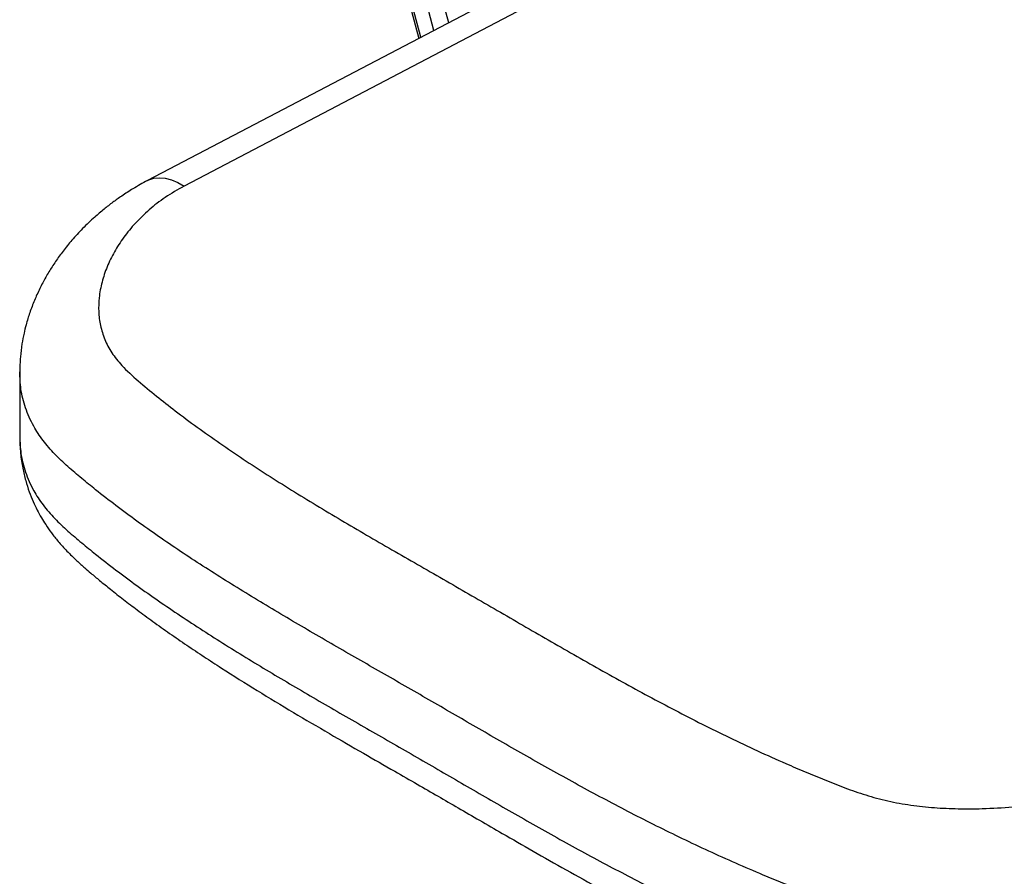
# Paper-space layout '_Isometric' of a CAD drawing. Units: millimetres. Extents: x -601 to 114, y -738 to 507.
# Drawn here: x -599 to -287, y -306 to -35 of the extents above; entities that cross this region are included whole.
import ezdxf

# ---------------------------------------------------------------- set-up
doc = ezdxf.new("R2010")
doc.units = ezdxf.units.MM

psp = doc.layouts.new('_Isometric')

# ---------------------------------------------------------------- linework, layer by layer
at = {"color": 7, "linetype": 'Continuous', "lineweight": 25}
for p, q in [((-503.41, 73.92), (-472.65, -40.89)), ((-472, -40.56), (-502.74, 74.17)), ((-467.88, -38.39), (-497.66, 72.77)), ((-463.2, -35.94), (-492.1, 71.91)), ((-365.55, 15.27), (-558.58, -85.96)), ((-353.94, 13.54), (-546.97, -87.69)), ((-599.03, -146.58), (-599.03, -166.99))]:
    psp.add_line(p, q, dxfattribs=at)
at = {"color": 7, "linetype": 'Continuous', "lineweight": 25, "flags": 128}
psp.add_lwpolyline([(-558.58, -85.96), (-558.12, -85.74), (-556.52, -85.23), (-554.78, -85.06), (-552.93, -85.22), (-550.99, -85.72), (-549, -86.55), (-546.97, -87.69)], dxfattribs=at)
at = {"color": 7, "linetype": 'Continuous', "lineweight": 25}
for points, knots in [([(-558.58, -85.96), (-560.12, -86.8), (-562.95, -88.35), (-566.55, -90.68), (-569.59, -92.84), (-572.45, -95.06), (-575.68, -97.81), (-579.12, -101.09), (-582.43, -104.7), (-585.27, -108.19), (-587.69, -111.55), (-589.83, -114.89), (-591.8, -118.37), (-593.59, -122.03), (-594.91, -125.21), (-595.83, -127.77), (-596.46, -129.7), (-597.08, -131.86), (-597.74, -134.54), (-598.38, -137.91), (-598.91, -142.01), (-598.99, -144.98), (-599.03, -146.58)], [0, 0, 0, 0, 0.0620792, 0.1133761, 0.1553754, 0.1990124, 0.2477102, 0.3154713, 0.3809307, 0.4393015, 0.4935821, 0.5462979, 0.5995708, 0.6557823, 0.7115231, 0.7404913, 0.7673138, 0.7953741, 0.8324039, 0.8788162, 0.9345833, 1, 1, 1, 1]), ([(-546.97, -87.69), (-549.01, -88.85), (-553.07, -91.17), (-558.13, -95.16), (-562.51, -99.4), (-566.17, -103.88), (-569.16, -108.51), (-571.46, -113.26), (-573.09, -118.11), (-573.96, -122.87), (-574.12, -127.47), (-573.57, -131.9), (-572.22, -136.27), (-570.01, -140.52), (-566.49, -144.95), (-561.55, -149.46), (-555.79, -154.21), (-547.32, -160.87), (-535.75, -169.24), (-520.76, -179.17), (-505.19, -188.81), (-489.23, -198.25), (-473.07, -207.57), (-456.85, -216.86), (-440.75, -226.22), (-424.61, -235.56), (-408.28, -244.78), (-391.59, -253.79), (-374.39, -262.48), (-360.5, -268.9), (-350.29, -273.28), (-344.06, -275.85), (-337.74, -278.35), (-331.19, -280.67), (-324.22, -282.57), (-316.89, -283.87), (-309.43, -284.66), (-301.86, -285.01), (-293.56, -284.96), (-284.6, -284.42), (-275.09, -283.3), (-265.81, -281.69), (-257.5, -279.72), (-250.16, -277.53), (-243.75, -275.19), (-237.65, -272.52), (-234.07, -270.41), (-232.28, -269.35)], [0, 0, 0, 0, 0.015644, 0.031144, 0.046706, 0.06238, 0.077932, 0.093443, 0.109022, 0.124698, 0.138659, 0.152616, 0.166681, 0.180599, 0.194436, 0.212727, 0.231066, 0.249369, 0.290909, 0.332454, 0.374056, 0.415691, 0.457324, 0.498955, 0.540587, 0.582218, 0.623852, 0.665492, 0.707114, 0.748745, 0.76271, 0.776664, 0.790609, 0.804566, 0.818666, 0.83258, 0.846335, 0.860106, 0.874009, 0.891663, 0.909272, 0.926973, 0.944556, 0.958299, 0.972075, 0.986006, 1, 1, 1, 1]), ([(-213.78, -299.47), (-216.12, -300.86), (-220.84, -303.65), (-228.92, -307.26), (-237.6, -310.46), (-246.87, -313.21), (-256.57, -315.51), (-266.63, -317.35), (-276.92, -318.71), (-287.36, -319.57), (-297.85, -319.91), (-308.31, -319.69), (-318.65, -318.86), (-328.11, -317.47), (-336.59, -315.62), (-343.97, -313.48), (-350.85, -311.05), (-357.32, -308.52), (-367.4, -304.39), (-380.88, -298.46), (-397.43, -290.49), (-413.41, -282.22), (-428.95, -273.73), (-444.16, -265.1), (-459.17, -256.4), (-474.13, -247.71), (-489.18, -239.08), (-504.24, -230.42), (-519.19, -221.63), (-533.9, -212.67), (-548.22, -203.44), (-562.04, -193.88), (-572.31, -186.1), (-579.45, -180.28), (-583.85, -176.55), (-588.05, -172.58), (-591.76, -168.31), (-594.96, -163.42), (-597.35, -157.96), (-598.81, -152.19), (-598.93, -148.37), (-598.99, -146.55)], [0, 0, 0, 0, 0.018819, 0.037846, 0.057097, 0.076546, 0.096153, 0.115859, 0.135594, 0.155291, 0.174899, 0.194416, 0.213881, 0.233353, 0.249009, 0.264558, 0.279614, 0.294157, 0.308399, 0.348883, 0.389137, 0.429232, 0.469204, 0.509064, 0.548806, 0.588409, 0.628012, 0.667755, 0.707615, 0.747587, 0.787682, 0.827936, 0.86842, 0.882662, 0.897205, 0.912261, 0.927809, 0.943466, 0.962937, 0.982403, 1, 1, 1, 1]), ([(-599.03, -166.99), (-598.98, -168.8), (-598.87, -172.26), (-598.14, -176.94), (-597.22, -180.86), (-596.09, -184.4), (-594.85, -187.51), (-593.54, -190.27), (-592.21, -192.7), (-590.72, -195.12), (-588.96, -197.65), (-586.72, -200.48), (-584.06, -203.39), (-581.21, -206.17), (-578.63, -208.49), (-576.2, -210.58), (-573.52, -212.81), (-570.07, -215.61), (-566.12, -218.71), (-561.66, -222.1), (-556.8, -225.67), (-551.57, -229.39), (-546.15, -233.12), (-540.67, -236.78), (-533.26, -241.6), (-523.86, -247.5), (-512.44, -254.41), (-501.21, -261.01), (-490.49, -267.21), (-481.2, -272.55), (-473.31, -277.07), (-466.62, -280.94), (-460.06, -284.74), (-453.29, -288.67), (-445.41, -293.23), (-436.3, -298.48), (-425.94, -304.35), (-415.02, -310.39), (-403.57, -316.51), (-392.99, -321.92), (-383.39, -326.62), (-375.1, -330.51), (-366.98, -334.15), (-359.29, -337.44), (-352.03, -340.41), (-345.41, -342.99), (-339.2, -345.15), (-333.14, -346.91), (-326.54, -348.4), (-319.15, -349.6), (-310.86, -350.45), (-301.76, -350.85), (-291.91, -350.74), (-282.16, -350.1), (-272.94, -349.04), (-264.77, -347.73), (-257.42, -346.23), (-251.02, -344.65), (-245.8, -343.16), (-241.63, -341.82), (-238.38, -340.67), (-235.91, -339.74), (-233.81, -338.9), (-231.74, -338.03), (-229.16, -336.87), (-226.08, -335.39), (-222.54, -333.53), (-220.15, -332.07), (-218.87, -331.28)], [0, 0, 0, 0, 0.012152, 0.0232, 0.033201, 0.042177, 0.049996, 0.056788, 0.063067, 0.06887, 0.075979, 0.083893, 0.093643, 0.103756, 0.111739, 0.117762, 0.126675, 0.137576, 0.15057, 0.163905, 0.178866, 0.194846, 0.210756, 0.226579, 0.242317, 0.27412, 0.305599, 0.336663, 0.365841, 0.39258, 0.411902, 0.429764, 0.447097, 0.465468, 0.484917, 0.511247, 0.539194, 0.568019, 0.597644, 0.628093, 0.648491, 0.669154, 0.688772, 0.706909, 0.72356, 0.739264, 0.752236, 0.76478, 0.777898, 0.792699, 0.808836, 0.826276, 0.845207, 0.865513, 0.882732, 0.899238, 0.914127, 0.927412, 0.938965, 0.947287, 0.954423, 0.960379, 0.963838, 0.968483, 0.974358, 0.981533, 0.990065, 1, 1, 1, 1]), ([(-598.98, -166.99), (-598.93, -168.8), (-598.81, -172.61), (-597.35, -178.38), (-594.96, -183.84), (-591.76, -188.73), (-588.05, -192.99), (-583.85, -196.96), (-579.45, -200.69), (-572.31, -206.51), (-562.04, -214.3), (-548.22, -223.85), (-533.9, -233.08), (-519.19, -242.05), (-504.24, -250.83), (-489.18, -259.5), (-474.13, -268.13), (-459.17, -276.82), (-444.16, -285.51), (-428.95, -294.14), (-413.41, -302.63), (-397.43, -310.9), (-380.88, -318.88), (-367.4, -324.81), (-357.32, -328.93), (-350.85, -331.47), (-343.97, -333.89), (-336.59, -336.04), (-328.11, -337.88), (-318.65, -339.27), (-308.31, -340.1), (-297.85, -340.32), (-287.36, -339.98), (-276.92, -339.12), (-266.63, -337.77), (-256.57, -335.93), (-246.87, -333.63), (-237.6, -330.88), (-228.92, -327.67), (-220.84, -324.07), (-216.12, -321.27), (-213.78, -319.88)], [0, 0, 0, 0, 0.017514, 0.036981, 0.056454, 0.072112, 0.087661, 0.102719, 0.117263, 0.131506, 0.171994, 0.212251, 0.25235, 0.292325, 0.332188, 0.371934, 0.411541, 0.451147, 0.490893, 0.530756, 0.570732, 0.61083, 0.651088, 0.691575, 0.705818, 0.720362, 0.73542, 0.750969, 0.766628, 0.7861, 0.805568, 0.825086, 0.844695, 0.864395, 0.884132, 0.903839, 0.923448, 0.942898, 0.96215, 0.981179, 1, 1, 1, 1])]:
    psp.add_open_spline(points, degree=3, knots=knots, dxfattribs=at)

doc.saveas('drawing.dxf')
